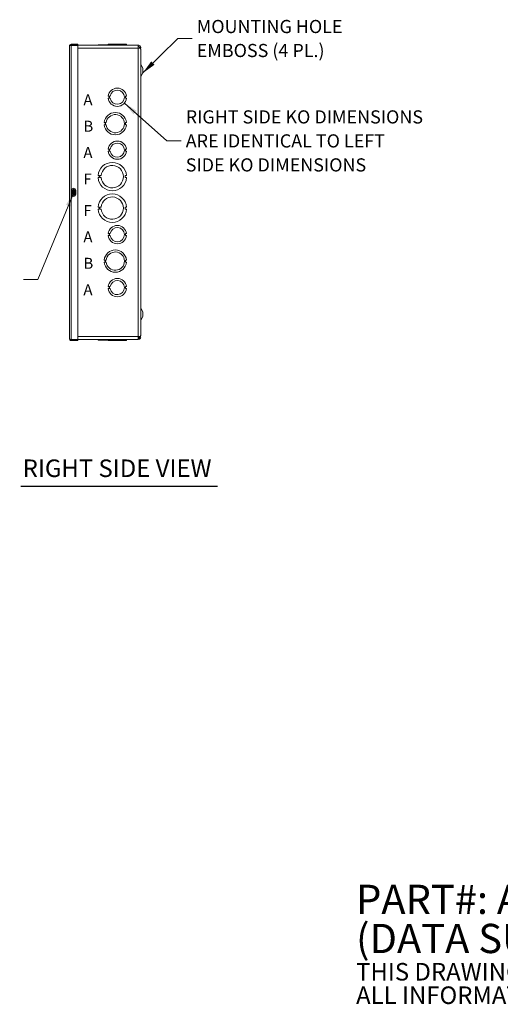
# Model space of a CAD drawing. Units: inches. Extents: x 8 to 150, y 4 to 90.
# Drawn here: x 65 to 94, y 4 to 65 of the extents above; entities that cross this region are included whole.
import ezdxf

# ---------------------------------------------------------------- set-up
doc = ezdxf.new("R2010")
doc.units = ezdxf.units.IN
doc.header["$LTSCALE"] = 9
doc.header["$MEASUREMENT"] = 0
for name, color, linetype, lineweight in [('Symbol (ANSI)', 7, 'Continuous', 5), ('Visible (ANSI)', 7, 'Continuous', 5), ('Visible Narrow (ANSI)', 7, 'Continuous', 5)]:
    doc.layers.add(name, color=color, linetype=linetype, lineweight=lineweight)
doc.styles.add('Note Text (ANSI)', font='RomanS.shx')
doc.styles.add('ROMANS', font='romans.shx')
doc.styles.add('Text Style168', font='tahoma.ttf')
doc.dimstyles.new('Default (ANSI)$7', dxfattribs={"dimscale": 9, "dimtxt": 0.09, "dimasz": 0.098425, "dimexe": 0.125, "dimexo": 0.0625, "dimgap": 0.031496, "dimtad": 0, "dimtih": 1, "dimtoh": 1, "dimrnd": 1e-08, "dimzin": 0, "dimdsep": 46, "dimtxsty": 'ROMANS', "dimcen": 0.09, "dimdle": 0.393701, "dimclrd": 256, "dimclre": 256, "dimclrt": 256, "dimadec": 0, "dimazin": 0, "dimtfac": 1.111111, "dimtofl": 0, "dimtmove": 0, "dimatfit": 3, "dimfxl": 1, "dimtolj": 1, "dimtzin": 0, "dimlwd": -1, "dimlwe": -1, "dimarcsym": 0})

msp = doc.modelspace()

# ---------------------------------------------------------------- linework, layer by layer
at = {"layer": 'Symbol (ANSI)', "lineweight": 30}
msp.add_line((64.6743, 36.101), (76.7739, 36.101), dxfattribs=at)
at = {"layer": 'Visible (ANSI)'}
for p, q in [((67.6715, 45.1519), (67.6715, 63.2154)), ((68.1715, 63.3087), (67.7648, 63.3087)), ((67.7648, 63.2467), (67.7648, 63.3087)), ((67.7648, 63.2467), (68.1715, 63.2467)), ((67.7648, 63.2356), (68.1715, 63.2356)), ((67.8933, 63.2462), (71.8938, 63.2462)), ((67.8933, 63.2356), (67.8933, 63.2462)), ((68.1715, 63.2467), (68.1715, 63.3087)), ((68.1715, 63.2356), (68.1715, 45.1317)), ((69.4268, 63.2772), (69.4268, 63.2462)), ((69.4268, 63.2772), (69.4268, 63.2772)), ((69.4268, 63.2772), (69.8024, 63.2772)), ((69.4268, 63.2462), (69.4268, 63.2772)), ((69.8024, 63.2772), (69.8024, 63.2462)), ((69.8024, 63.2772), (69.8024, 63.2772)), ((69.8024, 63.2772), (71.1717, 63.2772)), ((69.8024, 63.2462), (69.8024, 63.2772)), ((70.0531, 63.3082), (70.0531, 63.3082)), ((70.0531, 63.2772), (70.0531, 63.3082)), ((70.0531, 63.3082), (71.1711, 63.3082)), ((70.0531, 63.2772), (70.0531, 63.3082)), ((71.1711, 63.2772), (71.1711, 63.3082)), ((71.1717, 63.2772), (71.1717, 63.2462)), ((71.1717, 63.2772), (71.1724, 63.2772)), ((71.1724, 63.2772), (71.1724, 63.2462)), ((71.8938, 63.2462), (71.8938, 63.0592)), ((71.9748, 63.1377), (72.0283, 63.1691)), ((72.0496, 62.9962), (72.0501, 62.9962)), ((72.0496, 45.373), (72.0496, 62.9943)), ((72.0501, 45.3712), (72.0501, 62.9962)), ((72.1751, 61.8337), (72.0573, 62.0565)), ((72.1751, 61.5337), (72.1751, 61.8337)), ((72.1751, 61.5337), (72.0573, 61.3109)), ((70.1031, 60.1062), (70.0531, 60.1062)), ((70.1031, 59.981), (70.1031, 60.1062)), ((70.1291, 60.1062), (70.1791, 60.1062)), ((70.1291, 59.981), (70.1291, 60.1062)), ((71.1711, 60.1062), (71.1211, 60.1062)), ((71.1211, 60.1062), (71.1211, 59.9812)), ((70.0531, 59.981), (70.1031, 59.981)), ((70.1791, 59.981), (70.1291, 59.981)), ((71.1211, 59.9812), (71.1711, 59.9812)), ((69.8524, 58.4761), (69.8024, 58.4761)), ((69.8024, 58.3511), (69.8524, 58.3511)), ((69.8524, 58.3511), (69.8524, 58.4761)), ((69.8781, 58.3511), (69.8781, 58.4761)), ((69.8781, 58.4761), (69.9281, 58.4761)), ((69.9281, 58.3511), (69.8781, 58.3511)), ((71.1217, 58.4762), (71.1217, 58.3512)), ((71.1717, 58.4762), (71.1217, 58.4762)), ((71.1217, 58.3512), (71.1717, 58.3512)), ((70.1031, 56.8462), (70.0531, 56.8462)), ((70.0531, 56.721), (70.1031, 56.721)), ((70.1031, 56.721), (70.1031, 56.8462)), ((70.1291, 56.8462), (70.1791, 56.8462)), ((70.1291, 56.721), (70.1291, 56.8462)), ((70.1791, 56.721), (70.1291, 56.721)), ((71.1711, 56.8462), (71.1211, 56.8462)), ((71.1211, 56.8462), (71.1211, 56.7212)), ((71.1211, 56.7212), (71.1711, 56.7212)), ((69.5008, 55.2161), (69.4268, 55.2161)), ((69.5008, 55.0911), (69.5008, 55.2161)), ((69.5409, 55.0911), (69.5409, 55.2161)), ((69.5409, 55.2161), (69.6149, 55.2161)), ((71.0984, 55.2162), (71.0984, 55.0912)), ((71.1724, 55.2162), (71.0984, 55.2162)), ((69.4268, 55.0911), (69.5008, 55.0911)), ((69.6149, 55.0911), (69.5409, 55.0911)), ((71.0984, 55.0912), (71.1724, 55.0912)), ((67.7965, 54.0587), (67.7965, 54.3087)), ((68.0465, 54.3087), (68.0465, 54.0587)), ((69.5008, 53.2761), (69.4268, 53.2761)), ((69.4268, 53.1511), (69.5008, 53.1511)), ((69.5008, 53.1511), (69.5008, 53.2761)), ((69.5409, 53.1511), (69.5409, 53.2761)), ((69.5409, 53.2761), (69.6149, 53.2761)), ((69.6149, 53.1511), (69.5409, 53.1511)), ((71.0984, 53.2762), (71.0984, 53.1512)), ((71.1724, 53.2762), (71.0984, 53.2762)), ((71.0984, 53.1512), (71.1724, 53.1512)), ((70.1031, 51.6462), (70.0531, 51.6462)), ((70.1031, 51.521), (70.1031, 51.6462)), ((70.1291, 51.6462), (70.1791, 51.6462)), ((70.1291, 51.521), (70.1291, 51.6462)), ((71.1711, 51.6462), (71.1211, 51.6462)), ((71.1211, 51.6462), (71.1211, 51.5212)), ((70.0531, 51.521), (70.1031, 51.521)), ((70.1791, 51.521), (70.1291, 51.521)), ((71.1211, 51.5212), (71.1711, 51.5212)), ((69.8524, 50.0161), (69.8024, 50.0161)), ((69.8024, 49.8911), (69.8524, 49.8911)), ((69.8524, 49.8911), (69.8524, 50.0161)), ((69.8781, 49.8911), (69.8781, 50.0161)), ((69.8781, 50.0161), (69.9281, 50.0161)), ((69.9281, 49.8911), (69.8781, 49.8911)), ((71.1217, 50.0162), (71.1217, 49.8912)), ((71.1717, 50.0162), (71.1217, 50.0162)), ((71.1217, 49.8912), (71.1717, 49.8912)), ((70.1031, 48.3862), (70.0531, 48.3862)), ((70.0531, 48.261), (70.1031, 48.261)), ((70.1031, 48.261), (70.1031, 48.3862)), ((70.1291, 48.3862), (70.1791, 48.3862)), ((70.1291, 48.261), (70.1291, 48.3862)), ((70.1791, 48.261), (70.1291, 48.261)), ((71.1711, 48.3862), (71.1211, 48.3862)), ((71.1211, 48.3862), (71.1211, 48.2612)), ((71.1211, 48.2612), (71.1711, 48.2612)), ((72.1751, 46.8337), (72.0573, 47.0565)), ((72.1751, 46.5337), (72.1751, 46.8337)), ((72.1751, 46.5337), (72.0573, 46.3109)), ((68.1715, 45.1317), (67.7648, 45.1317)), ((67.7648, 45.1207), (68.1715, 45.1207)), ((67.7648, 45.1207), (67.7648, 45.0587)), ((67.7648, 45.0587), (68.1715, 45.0587)), ((67.8933, 45.1212), (67.8933, 45.1317)), ((71.8938, 45.1212), (67.8933, 45.1212)), ((68.1715, 45.1207), (68.1715, 45.0587)), ((69.4268, 45.0902), (69.4268, 45.1212)), ((69.8024, 45.0902), (69.4268, 45.0902)), ((69.8024, 45.0902), (69.8024, 45.1212)), ((71.1717, 45.0902), (69.8024, 45.0902)), ((70.0531, 45.0902), (70.0531, 45.0592)), ((71.1711, 45.0592), (70.0531, 45.0592)), ((71.1711, 45.0902), (71.1711, 45.0592)), ((71.1711, 45.0902), (71.1711, 45.0592)), ((71.1711, 45.0592), (71.1711, 45.0592)), ((71.1717, 45.0902), (71.1717, 45.1212)), ((71.1717, 45.0902), (71.1717, 45.1212)), ((71.1724, 45.0902), (71.1717, 45.0902)), ((71.1717, 45.0902), (71.1717, 45.0902)), ((71.1724, 45.0902), (71.1724, 45.1212)), ((71.1724, 45.0902), (71.1724, 45.1212)), ((71.1724, 45.0902), (71.1724, 45.0902)), ((71.8938, 45.1212), (71.8938, 45.3082)), ((71.9292, 45.2462), (71.8938, 45.2462)), ((71.9527, 45.2462), (71.9292, 45.2462)), ((72.0283, 45.1983), (71.9748, 45.2296)), ((72.0496, 45.3712), (72.0501, 45.3712))]:
    msp.add_line(p, q, dxfattribs=at)
for centre, radius, start, end in [((72.1126, 62.0857), 0.0625, 180, 207.858397), ((72.1126, 61.2817), 0.0625, 152.141603, 180), ((70.6121, 60.0437), 0.5625, 6.382727, 173.612692), ((70.6121, 60.0437), 0.4375, 188.232125, 171.776542), ((70.6121, 60.0437), 0.5625, 186.394021, 353.623986), ((70.4871, 58.4137), 0.6875, 5.218958, 174.787141), ((70.4871, 58.4137), 0.5625, 186.382419, 173.623679), ((70.4871, 58.4137), 0.6875, 185.218958, 354.787141), ((70.6121, 56.7837), 0.5625, 6.382727, 173.612692), ((70.6121, 56.7837), 0.4375, 188.232125, 171.776542), ((70.6121, 56.7837), 0.5625, 186.394021, 353.623986), ((70.2996, 55.1537), 0.875, 4.098867, 175.90678), ((70.2996, 55.1537), 0.6875, 185.218732, 174.786915), ((70.2996, 55.1537), 0.875, 184.098867, 355.90678), ((67.9215, 54.3087), 0.125, 0, 180), ((67.9215, 54.0587), 0.125, 180, 0), ((70.2996, 53.2137), 0.875, 4.098867, 175.90678), ((70.2996, 53.2137), 0.6875, 185.218732, 174.786915), ((70.2996, 53.2137), 0.875, 184.098867, 355.90678), ((70.6121, 51.5837), 0.5625, 6.382727, 173.612692), ((70.6121, 51.5837), 0.4375, 188.232125, 171.776542), ((70.6121, 51.5837), 0.5625, 186.394021, 353.623986), ((70.4871, 49.9537), 0.6875, 5.218958, 174.787141), ((70.4871, 49.9537), 0.5625, 186.382419, 173.623679), ((70.4871, 49.9537), 0.6875, 185.218958, 354.787141), ((70.6121, 48.3237), 0.5625, 6.382727, 173.612692), ((70.6121, 48.3237), 0.4375, 188.232125, 171.776542), ((70.6121, 48.3237), 0.5625, 186.394021, 353.623986), ((72.1126, 47.0857), 0.0625, 180, 207.858397), ((72.1126, 46.2817), 0.0625, 152.141603, 180)]:
    msp.add_arc(centre, radius, start, end, dxfattribs=at)
for points, knots in [([(67.7648, 63.3087), (67.7297, 63.3087), (67.6955, 63.287), (67.6805, 63.2553), (67.6746, 63.2429), (67.6715, 63.2292), (67.6715, 63.2154)], [0, 0, 0, 0, 1.128705, 1.128705, 1.128705, 1.5707963, 1.5707963, 1.5707963, 1.5707963]), ([(67.6715, 63.2154), (67.6715, 63.2202), (67.6932, 63.2251), (67.7249, 63.2299), (67.7373, 63.2318), (67.7511, 63.2337), (67.7648, 63.2356)], [0, 0, 0, 0, 1.128705, 1.128705, 1.128705, 1.5707963, 1.5707963, 1.5707963, 1.5707963]), ([(67.7385, 63.2317), (67.7437, 63.2398), (67.7524, 63.2457), (67.7621, 63.2465), (67.763, 63.2466), (67.7639, 63.2467), (67.7648, 63.2467)], [0.555831, 0.555831, 0.555831, 0.555831, 1.4834748, 1.4834748, 1.4834748, 1.5707963, 1.5707963, 1.5707963, 1.5707963]), ([(72.0283, 63.1691), (72.0158, 63.1896), (71.9991, 63.2077), (71.9789, 63.2209), (71.9538, 63.2373), (71.9238, 63.2462), (71.8938, 63.2462)], [0.5293225, 0.5293225, 0.5293225, 0.5293225, 0.9928546, 0.9928546, 0.9928546, 1.5707963, 1.5707963, 1.5707963, 1.5707963]), ([(71.8938, 63.0592), (71.9454, 63.0564), (71.9961, 63.0537), (72.0243, 63.051), (72.0257, 63.0508), (72.027, 63.0507), (72.0283, 63.0506)], [0, 0, 0, 0, 0.9928546, 0.9928546, 0.9928546, 1.0414739, 1.0414739, 1.0414739, 1.0414739]), ([(71.98, 63.0545), (71.9864, 63.0697), (71.989, 63.0865), (71.9868, 63.1028), (71.9851, 63.1151), (71.981, 63.1271), (71.9748, 63.1377)], [0.59837342, 0.59837342, 0.59837342, 0.59837342, 1.1264975, 1.1264975, 1.1264975, 1.52301509, 1.52301509, 1.52301509, 1.52301509]), ([(67.6715, 45.1519), (67.6715, 45.1168), (67.6932, 45.0826), (67.7249, 45.0676), (67.7373, 45.0617), (67.7511, 45.0587), (67.7648, 45.0587)], [0, 0, 0, 0, 1.128705, 1.128705, 1.128705, 1.5707963, 1.5707963, 1.5707963, 1.5707963]), ([(67.7648, 45.1317), (67.7297, 45.1365), (67.6955, 45.1414), (67.6805, 45.1462), (67.6746, 45.1481), (67.6715, 45.15), (67.6715, 45.1519)], [0, 0, 0, 0, 1.128705, 1.128705, 1.128705, 1.5707963, 1.5707963, 1.5707963, 1.5707963]), ([(67.7385, 45.1356), (67.7437, 45.1275), (67.7524, 45.1216), (67.7621, 45.1208), (67.763, 45.1207), (67.7639, 45.1207), (67.7648, 45.1207)], [0.555831, 0.555831, 0.555831, 0.555831, 1.4834748, 1.4834748, 1.4834748, 1.5707963, 1.5707963, 1.5707963, 1.5707963]), ([(72.0283, 45.3167), (72.0158, 45.3155), (71.9991, 45.3142), (71.9789, 45.3129), (71.9538, 45.3113), (71.9238, 45.3097), (71.8938, 45.3082)], [0.5293225, 0.5293225, 0.5293225, 0.5293225, 0.9928546, 0.9928546, 0.9928546, 1.5707963, 1.5707963, 1.5707963, 1.5707963]), ([(71.8938, 45.1212), (71.9454, 45.1212), (71.9961, 45.1486), (72.0243, 45.1918), (72.0257, 45.1939), (72.027, 45.1961), (72.0283, 45.1983)], [0, 0, 0, 0, 0.9928546, 0.9928546, 0.9928546, 1.0414739, 1.0414739, 1.0414739, 1.0414739]), ([(71.9875, 45.2736), (71.9848, 45.2713), (71.9819, 45.2689), (71.979, 45.2665), (71.9707, 45.2597), (71.9619, 45.253), (71.9527, 45.2462)], [1.9190415, 1.9190415, 1.9190415, 1.9190415, 1.98570924, 1.98570924, 1.98570924, 2.17730168, 2.17730168, 2.17730168, 2.17730168]), ([(72.0386, 45.3333), (72.0457, 45.3155), (72.0496, 45.2964), (72.0496, 45.2771), (72.0496, 45.2496), (72.0422, 45.222), (72.0283, 45.1983)], [0.62189381, 0.62189381, 0.62189381, 0.62189381, 0.99223842, 0.99223842, 0.99223842, 1.52301509, 1.52301509, 1.52301509, 1.52301509])]:
    msp.add_open_spline(points, degree=3, knots=knots, dxfattribs=at)
for points in [[(67.8933, 63.2462), (67.8723, 63.2462), (67.8514, 63.2424), (67.8316, 63.2353)], [(71.8938, 63.1842), (71.9264, 63.1842), (71.9582, 63.1656), (71.9748, 63.1377)], [(72.0283, 63.1691), (72.0519, 63.1287), (72.0556, 63.0774), (72.0389, 63.0338)], [(72.0496, 62.9943), (72.0496, 63.0131), (72.0422, 63.0318), (72.0283, 63.0506)], [(67.8314, 45.1318), (67.8513, 45.1248), (67.8723, 45.1212), (67.8933, 45.1212)], [(71.8938, 45.1832), (71.9264, 45.1832), (71.9582, 45.2017), (71.9748, 45.2296)], [(71.9292, 45.2462), (71.9473, 45.2683), (71.9626, 45.2904), (71.973, 45.3126)], [(71.9748, 45.2296), (71.9894, 45.2545), (71.991, 45.2863), (71.9802, 45.313)], [(72.0283, 45.3167), (72.0422, 45.3355), (72.0492, 45.3543), (72.0492, 45.373)], [(72.0496, 45.3712), (72.0494, 45.3584), (72.0457, 45.3457), (72.0389, 45.3329)]]:
    msp.add_open_spline(points, degree=3, dxfattribs=at)
at = {"layer": 'Visible Narrow (ANSI)'}
for p, q in [((67.7648, 63.2356), (67.7648, 45.1317)), ((71.8938, 63.0592), (68.1715, 63.0592)), ((71.8938, 63.0592), (71.8938, 45.3082)), ((72.0573, 61.3109), (72.0573, 62.0565)), ((67.8469, 54.2462), (67.8914, 54.2462)), ((67.8469, 54.2462), (67.8469, 54.1212)), ((67.8914, 54.1212), (67.8469, 54.1212)), ((67.8914, 54.2462), (67.9212, 54.2462)), ((67.8914, 54.2462), (67.8914, 54.1212)), ((67.8914, 54.1212), (67.9212, 54.1212)), ((67.8933, 54.4304), (67.8933, 54.3541)), ((67.8933, 54.3541), (67.9228, 54.3037)), ((67.9228, 54.0636), (67.8933, 54.0133)), ((67.8933, 54.0133), (67.8933, 53.9369)), ((67.9291, 54.2711), (67.9056, 54.2885)), ((67.9056, 54.0789), (67.9291, 54.0962)), ((67.9212, 54.1212), (67.9212, 54.2462)), ((67.9374, 54.2787), (67.9228, 54.3037)), ((67.9374, 54.0886), (67.9228, 54.0636)), ((67.994, 54.2462), (68.0229, 54.2462)), ((67.994, 54.2462), (67.994, 54.1212)), ((67.994, 54.1212), (68.0229, 54.1212)), ((68.0229, 54.1212), (68.0229, 54.2462)), ((68.0465, 54.2462), (68.0229, 54.2462)), ((68.0229, 54.1212), (68.0465, 54.1212)), ((72.0573, 46.3109), (72.0573, 47.0565)), ((68.1715, 45.3082), (71.8938, 45.3082))]:
    msp.add_line(p, q, dxfattribs=at)
for centre, radius, start, end in [((67.9563, 54.2462), 0.1249, 45.701154, 120.278378), ((67.9563, 54.1212), 0.1249, 239.721622, 314.298846), ((67.9563, 54.2462), 0.0666, 0, 120.278378), ((67.9563, 54.1212), 0.0666, 239.721622, 0), ((67.9563, 54.2462), 0.0377, 0, 120.278378), ((67.9563, 54.1212), 0.0377, 239.721622, 0)]:
    msp.add_arc(centre, radius, start, end, dxfattribs=at)
for centre, major_axis, start_param, end_param in [((67.8581, 54.3235), (0.0491, -0.0387), 0.3393118, 1.4595989), ((67.8581, 54.0439), (0.0491, 0.0387), 4.8235864, 5.9438735)]:
    msp.add_ellipse(centre, major_axis=major_axis, ratio=0.0878679, start_param=start_param, end_param=end_param, dxfattribs=at)
for points, knots in [([(67.8669, 54.3235), (67.8605, 54.3125), (67.8553, 54.2999), (67.8486, 54.2738), (67.8469, 54.2599), (67.8469, 54.2462)], [2.07259552, 2.07259552, 2.07259552, 2.07259552, 2.17919037, 2.17919037, 2.28416002, 2.28416002, 2.28416002, 2.28416002]), ([(67.8469, 54.1212), (67.8469, 54.1145), (67.8473, 54.1077), (67.8496, 54.0883), (67.8527, 54.0759), (67.8599, 54.0571), (67.8632, 54.0502), (67.8669, 54.0439)], [-2.28199696, -2.28199696, -2.28199696, -2.28199696, -2.23137189, -2.23137189, -2.13281968, -2.13281968, -2.07122455, -2.07122455, -2.07122455, -2.07122455]), ([(67.8933, 54.3541), (67.8891, 54.3507), (67.885, 54.347), (67.8759, 54.337), (67.8711, 54.3306), (67.8669, 54.3235)], [-1.9227429, -1.9227429, -1.9227429, -1.9227429, -1.87258558, -1.87258558, -1.80378467, -1.80378467, -1.80378467, -1.80378467]), ([(67.8669, 54.0439), (67.8706, 54.0376), (67.8748, 54.0318), (67.8837, 54.0216), (67.8884, 54.0171), (67.8933, 54.0133)], [-2.04132847, -2.04132847, -2.04132847, -2.04132847, -1.98078789, -1.98078789, -1.92258336, -1.92258336, -1.92258336, -1.92258336]), ([(67.9056, 54.2885), (67.9032, 54.2853), (67.9011, 54.2821), (67.8967, 54.2736), (67.8947, 54.2682), (67.8921, 54.2572), (67.8914, 54.2517), (67.8914, 54.2462)], [0, 0, 0, 0, 0.016227282, 0.016227282, 0.042190933, 0.042190933, 0.067473037, 0.067473037, 0.067473037, 0.067473037]), ([(67.8914, 54.1212), (67.8914, 54.1122), (67.8931, 54.1032), (67.8987, 54.0892), (67.9017, 54.0839), (67.9056, 54.0789)], [0, 0, 0, 0, 0.041135132, 0.041135132, 0.067473031, 0.067473031, 0.067473031, 0.067473031]), ([(67.9228, 54.3037), (67.9193, 54.3017), (67.9163, 54.2994), (67.9105, 54.2943), (67.9079, 54.2914), (67.9056, 54.2885)], [0, 0, 0, 0, 0.013500287, 0.013500287, 0.028707908, 0.028707908, 0.028707908, 0.028707908]), ([(67.9056, 54.0789), (67.9077, 54.076), (67.9102, 54.0733), (67.9159, 54.0682), (67.9191, 54.0658), (67.9228, 54.0636)], [0, 0, 0, 0, 0.014353954, 0.014353954, 0.028707908, 0.028707908, 0.028707908, 0.028707908]), ([(67.9212, 54.2462), (67.9212, 54.2495), (67.9216, 54.2528), (67.9231, 54.2594), (67.9242, 54.2626), (67.9267, 54.2675), (67.9278, 54.2694), (67.9291, 54.2711)], [-0.067473037, -0.067473037, -0.067473037, -0.067473037, -0.042190933, -0.042190933, -0.016227282, -0.016227282, 0, 0, 0, 0]), ([(67.9291, 54.0962), (67.927, 54.099), (67.9254, 54.1021), (67.9222, 54.1104), (67.9212, 54.1158), (67.9212, 54.1212)], [-0.067473031, -0.067473031, -0.067473031, -0.067473031, -0.041135132, -0.041135132, 0, 0, 0, 0]), ([(67.9291, 54.2711), (67.9303, 54.2727), (67.9316, 54.2742), (67.9344, 54.2767), (67.9358, 54.2778), (67.9374, 54.2787)], [-0.028707908, -0.028707908, -0.028707908, -0.028707908, -0.013500287, -0.013500287, 0, 0, 0, 0]), ([(67.9374, 54.0886), (67.9357, 54.0896), (67.9342, 54.0907), (67.9315, 54.0933), (67.9302, 54.0947), (67.9291, 54.0962)], [-0.028707908, -0.028707908, -0.028707908, -0.028707908, -0.014353954, -0.014353954, 0, 0, 0, 0])]:
    msp.add_open_spline(points, degree=3, knots=knots, dxfattribs=at)

# ---------------------------------------------------------------- texts
at = {"layer": 'Symbol (ANSI)', "attachment_point": 4}
for s, insert, char_height, width, line_spacing_factor, style in [('{\\fRomanS|b0|i0;\\H0.8100;MOUNTING HOLE\\PEMBOSS (4 PL.)}', (75.4991, 63.6574), 0.81, 10.535823, 1.093904, 'ROMANS'), ('{\\fRomanS|b0|i0;\\H0.8100;RIGHT SIDE KO DIMENSIONS\\PARE IDENTICAL TO LEFT\\PSIDE KO DIMENSIONS}', (74.8234, 57.3529), 0.81, 17.765008, 1.093904, 'ROMANS'), ('{\\fRomanS|b0|i0|c0|p2;\\H2x;PART#: A121804\\P(DATA SUBJECT TO CHANGE WITHOUT NOTICE)\\H1.6157x; \\H0.61894x;\\P \\H1.352x; \\H0.73963x;\\P\\H0.6x;THIS DRAWING IS PROPERTY OF HUBBELL INC. WIEGMANN\\H1.5633x; \\H0.63966x;\\PALL INFORMATION IS PROPRIETARY AND NOT TO BE DUPLICATED\\H1.234x; \\H0.81039x;\\P\\H1.2571x; }', (85.3153, 7.7063), 0.9, 66.450484, 0.802644, 'Note Text (ANSI)')]:
    msp.add_mtext(s, dxfattribs=dict(at, insert=insert, char_height=char_height, width=width, line_spacing_factor=line_spacing_factor, style=style))
at = {"layer": 'Symbol (ANSI)'}
for s, insert, char_height, attachment_point, style in [('\\fArial|b0|i0;\\H0.6750;A', (68.5218, 59.8831), 0.675, 4, 'Note Text (ANSI)'), ('\\fArial|b0|i0;\\H0.6750;B', (68.5218, 58.2581), 0.675, 4, 'Note Text (ANSI)'), ('\\fArial|b0|i0;\\H0.6750;A', (68.5218, 56.6331), 0.675, 4, 'Note Text (ANSI)'), ('\\fArial|b0|i0;\\H0.6750;F', (68.5218, 55.0081), 0.675, 4, 'Note Text (ANSI)'), ('\\fArial|b0|i0;\\H0.6750;F', (68.5218, 53.0681), 0.675, 4, 'Note Text (ANSI)'), ('\\fArial|b0|i0;\\H0.6750;A', (68.5218, 51.4431), 0.675, 4, 'Note Text (ANSI)'), ('\\fArial|b0|i0;\\H0.6750;B', (68.5218, 49.8181), 0.675, 4, 'Note Text (ANSI)'), ('\\fArial|b0|i0;\\H0.6750;A', (68.5218, 48.1931), 0.675, 4, 'Note Text (ANSI)'), ('RIGHT SIDE VIEW', (64.7823, 36.323), 1.08, 7, 'Text Style168')]:
    msp.add_mtext(s, dxfattribs=dict(at, insert=insert, char_height=char_height, attachment_point=attachment_point, style=style))

# ---------------------------------------------------------------- leaders
at = {"layer": 'Symbol (ANSI)', "annotation_type": 0, "has_hookline": 1}
for points, hookline_direction, text_width in [([(72.1682, 61.5206), (74.3298, 63.6574), (75.2156, 63.6574)], 0, 10.1245), ([(71.045, 59.6844), (73.6541, 57.3529), (74.54, 57.3529)], 0, 17.3559), ([(67.9212, 54.1837), (65.7191, 48.8193), (64.8333, 48.8193)], 1, 11.07)]:
    msp.add_leader(points, dimstyle='Default (ANSI)$7', override={"dimtad": 0}, dxfattribs=dict(at, hookline_direction=hookline_direction, text_width=text_width))

doc.saveas('drawing.dxf')
